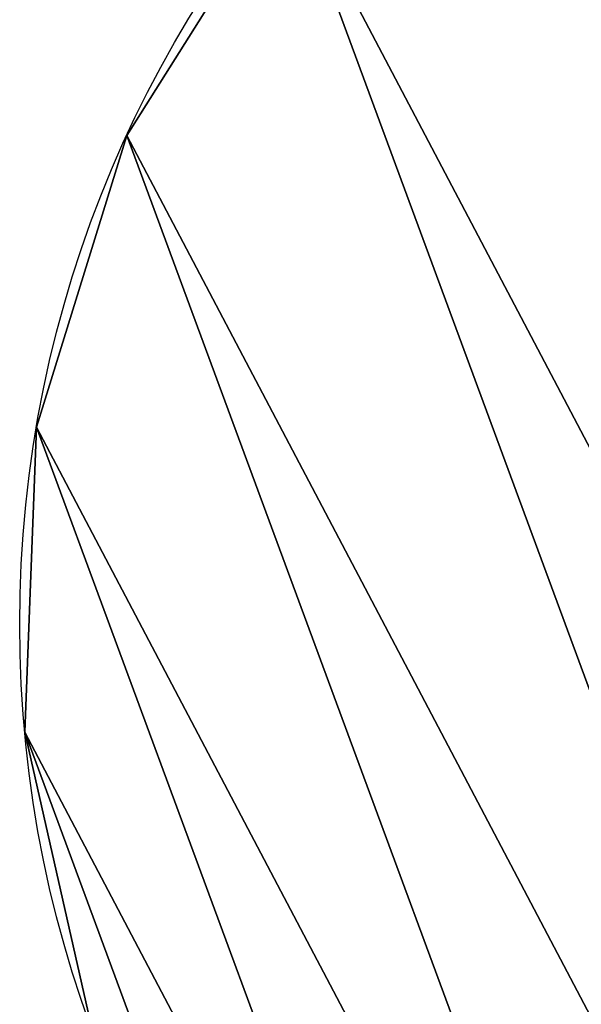
# Model space of a CAD drawing. Extents: x -1988 to 1988, y -1374 to 3931.
# Drawn here: x -300 to -240, y 266 to 371 of the extents above; entities that cross this region are included whole.
import ezdxf

# ---------------------------------------------------------------- set-up
doc = ezdxf.new("R2010")
doc.units = 0
doc.layers.get('0').update_dxf_attribs({"color": 13, "linetype": 'CONTINUOUS'})

# ---------------------------------------------------------------- blocks, each defined once
blk = doc.blocks.new('COMPONENT_11')
at = {"color": 42}
for p, q in [((44.45, 220.5), (44.45, 220.5, 20)), ((22.33, 196.52), (22.33, 196.52, 20)), ((7.17, 167.62), (7.17, 167.62, 20))]:
    blk.add_line(p, q, dxfattribs=at)
for centre in [(124.49, 124.49), (124.49, 124.49, 20)]:
    blk.add_circle(centre, 125, dxfattribs=at)
mesh = blk.add_polyface(dxfattribs=at)
corners = [(1.32, 103.18, 20), (7.17, 167.62, 20), (0, 135.79, 20), (11.03, 72.03, 20), (22.33, 196.52, 20), (28.47, 44.45, 20), (44.45, 220.5, 20), (52.46, 22.33, 20), (72.03, 237.95, 20), (81.35, 7.17, 20), (103.18, 247.66, 20), (113.19, 0, 20), (124.49, 248.52, 20), (145.79, 1.32, 20), (135.79, 248.98, 20), (167.62, 241.81, 20), (176.95, 11.03, 20), (196.52, 226.65, 20), (204.52, 28.47, 20), (220.5, 204.52, 20), (226.65, 52.46, 20), (237.95, 176.95, 20), (241.81, 81.35, 20), (247.66, 145.79, 20), (248.98, 113.19, 20)]
mesh.append_faces([[corners[k] for k in face] for face in [(0, 1, 2), (23, 22, 24)]], dxfattribs={"vtx0": -1, "color": 42})
mesh.append_faces([[corners[k] for k in face] for face in [(1, 3, 4), (4, 5, 6), (6, 7, 8), (8, 9, 10), (10, 11, 12), (12, 13, 14), (14, 13, 15), (15, 16, 17), (17, 18, 19), (19, 20, 21), (21, 22, 23)]], dxfattribs={"vtx0": -1, "vtx1": -1, "color": 42})
mesh.append_faces([[corners[k] for k in face] for face in [(1, 0, 3), (4, 3, 5), (6, 5, 7), (8, 7, 9), (10, 9, 11), (12, 11, 13), (15, 13, 16), (17, 16, 18), (19, 18, 20), (21, 20, 22)]], dxfattribs={"vtx0": -1, "vtx2": -1, "color": 42})
mesh = blk.add_polyface(dxfattribs=at)
corners = [(7.17, 167.62), (1.32, 103.18), (0, 135.79), (11.03, 72.03), (22.33, 196.52), (28.47, 44.45), (44.45, 220.5), (52.46, 22.33), (72.03, 237.95), (81.35, 7.17), (103.18, 247.66), (113.19, 0), (135.79, 248.98), (145.79, 1.32), (167.62, 241.81), (176.95, 11.03), (196.52, 226.65), (204.52, 28.47), (220.5, 204.52), (226.65, 52.46), (237.95, 176.95), (241.81, 81.35), (247.66, 145.79), (248.98, 113.19)]
mesh.append_faces([[corners[k] for k in face] for face in [(0, 1, 2), (21, 22, 23)]], dxfattribs={"vtx0": -1, "color": 42})
mesh.append_faces([[corners[k] for k in face] for face in [(1, 0, 3), (3, 4, 5), (5, 6, 7), (7, 8, 9), (9, 10, 11), (11, 12, 13), (13, 14, 15), (15, 16, 17), (17, 18, 19), (19, 20, 21)]], dxfattribs={"vtx0": -1, "vtx1": -1, "color": 42})
mesh.append_faces([[corners[k] for k in face] for face in [(3, 0, 4), (5, 4, 6), (7, 6, 8), (9, 8, 10), (11, 10, 12), (13, 12, 14), (15, 14, 16), (17, 16, 18), (19, 18, 20), (21, 20, 22)]], dxfattribs={"vtx0": -1, "vtx2": -1, "color": 42})
mesh = blk.add_polyface(dxfattribs=at)
corners = [(44.45, 220.5, 20), (72.03, 237.95), (44.45, 220.5), (72.03, 237.95, 20)]
mesh.append_faces([[corners[k] for k in face] for face in [(0, 1, 2), (1, 0, 3)]], dxfattribs={"vtx0": -1, "color": 42})
mesh = blk.add_polyface(dxfattribs=at)
corners = [(44.45, 220.5, 20), (22.33, 196.52), (22.33, 196.52, 20), (44.45, 220.5)]
mesh.append_faces([[corners[k] for k in face] for face in [(0, 1, 2), (1, 0, 3)]], dxfattribs={"vtx0": -1, "color": 42})
mesh = blk.add_polyface(dxfattribs=at)
corners = [(22.33, 196.52, 20), (7.17, 167.62), (7.17, 167.62, 20), (22.33, 196.52)]
mesh.append_faces([[corners[k] for k in face] for face in [(0, 1, 2), (1, 0, 3)]], dxfattribs={"vtx0": -1, "color": 42})
mesh = blk.add_polyface(dxfattribs=at)
corners = [(7.17, 167.62, 20), (0, 135.79), (0, 135.79, 20), (7.17, 167.62)]
mesh.append_faces([[corners[k] for k in face] for face in [(0, 1, 2), (1, 0, 3)]], dxfattribs={"vtx0": -1, "color": 42})
blk = doc.blocks.new('COMPONENT_10')
for p in [(0, 0), (0, 0, 25)]:
    blk.add_blockref('COMPONENT_11', p)
blk = doc.blocks.new('GROUP_37')
at = {"extrusion": (0, 0, -1)}
blk.add_arc((-886.3, 258.95), 887.37, 343.03337, 67.90446, dxfattribs=at)
blk = doc.blocks.new('COMPONENT_3')
at = {"rotation": 25.46891611975292}
for name, p in [('GROUP_37', (285.97, 5.23, 2346.62)), ('GROUP_37', (285.97, 5.23, 2136.62)), ('COMPONENT_10', (73.41, 156.4, 997.26))]:
    blk.add_blockref(name, p, dxfattribs=at)

msp = doc.modelspace()

# ---------------------------------------------------------------- block references
msp.add_blockref('COMPONENT_3', (-307.28, -15.74, 3.91))

doc.saveas('drawing.dxf')
